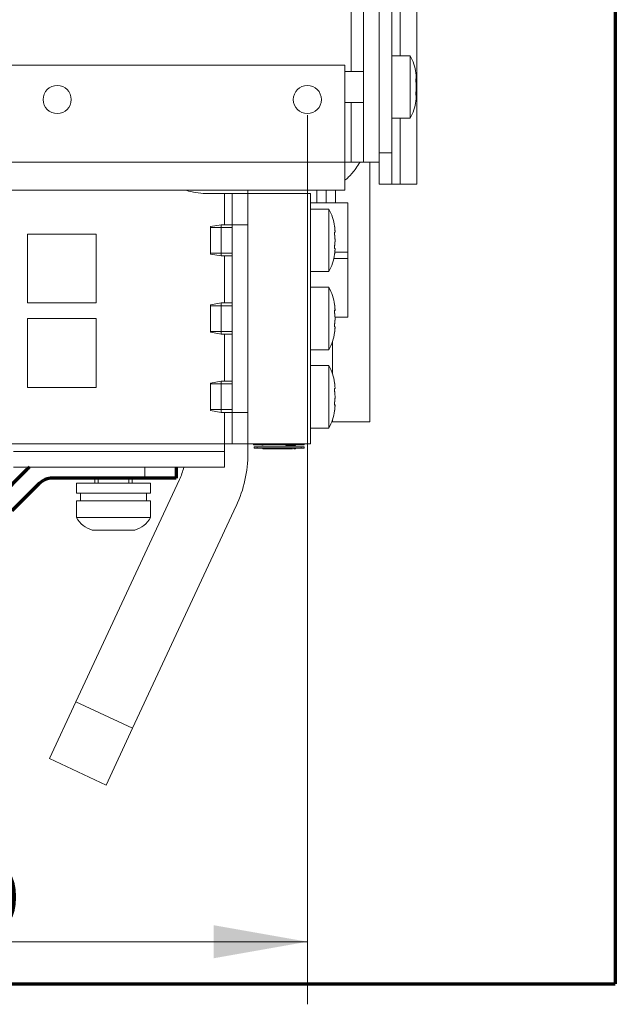
# Model space of a CAD drawing. Units: millimetres. Extents: x 0 to 420, y 0 to 297.
# Drawn here: x 341 to 360, y 68 to 99 of the extents above; entities that cross this region are included whole.
import ezdxf

# ---------------------------------------------------------------- set-up
doc = ezdxf.new("R2010")
doc.units = ezdxf.units.MM
doc.layers.add('1', color=7, linetype='Continuous', true_color=0xffffff)
doc.styles.add('ideas_simplex', font='simplex.shx')
doc.dimstyles.get("Standard").update_dxf_attribs({"dimtxt": 0.18, "dimasz": 0.18, "dimexe": 0.18, "dimexo": 0.0625, "dimgap": 0.09, "dimtad": 0, "dimtih": 1, "dimtoh": 1, "dimdec": 4, "dimzin": 0, "dimdsep": 46, "dimtxsty": 'Standard', "dimcen": 0.09, "dimadec": 0, "dimazin": 0, "dimtfac": 1, "dimtdec": 4, "dimtofl": 0, "dimtmove": 0, "dimatfit": 3, "dimfxl": 1, "dimtolj": 1, "dimtzin": 0, "dimarcsym": 0})

# ---------------------------------------------------------------- blocks, each defined once
blk = doc.blocks.new('_U29')
at = {"layer": '1', "color": 18, "lineweight": 13}
for p, q in [((310.048066, 96.397316), (310.048066, 67.981425)), ((350.048066, 96.397316), (350.048066, 67.981425)), ((310.048066, 69.981425), (350.048066, 69.981425))]:
    blk.add_line(p, q, dxfattribs=at)
at = {"layer": '1', "color": 18, "lineweight": 70}
for points in [[(310.048066, 69.981425), (313.048064, 70.510406), (313.048068, 69.452444)], [(350.048066, 69.981425), (347.048068, 69.452444), (347.048064, 70.510406)]]:
    blk.add_solid(points, dxfattribs=at)
at = {"layer": '1', "color": 18, "linetype": 'Continuous', "lineweight": 13, "char_height": 2, "attachment_point": 7, "line_spacing_factor": 1.204819, "style": 'ideas_simplex'}
for s, insert in [('\\W1.2557;(5x40)=', (318.354066, 70.404759)), ('\\W1.1743;200', (335.554066, 70.404759))]:
    blk.add_mtext(s, dxfattribs=dict(at, insert=insert))

msp = doc.modelspace()

# ---------------------------------------------------------------- linework, layer by layer
at = {"layer": '1', "color": 8, "linetype": 'Continuous', "lineweight": 70}
for p in [(359.898, 167.947), (300.198, 68.639)]:
    msp.add_line(p, (359.898, 68.639), dxfattribs=at)
at = {"layer": '1', "color": 155, "linetype": 'Continuous', "lineweight": 18}
for p, q in [((353.548, 148.797), (353.548, 94.197)), ((351.848, 106.584), (351.848, 94.897)), ((352.348, 105.897), (352.348, 94.897)), ((352.748, 105.797), (352.748, 95.197)), ((353.338, 98.297), (352.748, 98.297)), ((353.338, 96.297), (353.338, 98.297)), ((308.848, 97.997), (351.248, 97.997)), ((351.248, 97.997), (351.248, 94.897)), ((351.848, 97.797), (351.248, 97.797)), ((353.521, 97.555), (353.53, 97.555)), ((353.53, 97.039), (353.521, 97.039)), ((353.527, 97.033), (353.531, 97.039)), ((351.248, 96.797), (351.848, 96.797)), ((352.748, 96.297), (353.338, 96.297)), ((352.348, 95.197), (352.748, 95.197)), ((352.748, 95.197), (352.748, 94.197)), ((351.248, 94.897), (351.248, 93.997)), ((351.448, 94.897), (351.248, 94.897)), ((351.448, 94.897), (351.848, 94.897)), ((352.348, 94.897), (351.848, 94.897)), ((352.348, 94.197), (352.348, 94.897)), ((352.748, 94.197), (352.348, 94.197)), ((352.748, 94.197), (353.015, 94.197)), ((353.015, 94.197), (353.548, 94.197)), ((351.248, 93.997), (339.248, 93.997)), ((346.798, 93.897), (347.398, 93.897)), ((347.648, 93.897), (347.398, 93.897)), ((347.648, 93.897), (348.148, 93.897)), ((347.648, 92.897), (347.648, 93.897)), ((348.148, 93.897), (348.148, 93.997)), ((350.148, 93.897), (348.148, 93.897)), ((348.148, 85.897), (348.148, 93.897)), ((350.148, 85.897), (350.148, 93.897)), ((350.738, 93.397), (350.148, 93.397)), ((350.738, 93.397), (350.738, 92.397)), ((347.288, 92.897), (346.948, 92.837)), ((346.948, 92.837), (346.948, 92.397)), ((347.648, 92.897), (347.288, 92.897)), ((347.288, 92.897), (347.288, 92.397)), ((347.648, 86.897), (347.648, 92.897)), ((341.098, 92.597), (341.098, 90.397)), ((343.298, 92.597), (341.098, 92.597)), ((343.298, 90.397), (343.298, 92.597)), ((350.921, 92.655), (350.93, 92.655)), ((346.948, 92.397), (346.948, 91.957)), ((347.288, 92.397), (347.288, 91.897)), ((350.738, 92.397), (350.738, 91.397)), ((346.948, 91.957), (347.288, 91.897)), ((347.288, 91.897), (347.648, 91.897)), ((350.93, 92.139), (350.921, 92.139)), ((350.927, 92.133), (350.931, 92.139)), ((350.148, 91.397), (350.738, 91.397)), ((350.738, 90.897), (350.148, 90.897)), ((350.738, 90.897), (350.738, 89.897)), ((341.098, 90.397), (343.298, 90.397)), ((347.288, 90.397), (346.948, 90.337)), ((346.948, 90.337), (346.948, 89.897)), ((347.648, 90.397), (347.288, 90.397)), ((347.288, 90.397), (347.288, 89.897)), ((350.921, 90.155), (350.93, 90.155)), ((341.098, 89.897), (341.098, 87.697)), ((343.298, 89.897), (341.098, 89.897)), ((343.298, 87.697), (343.298, 89.897)), ((346.948, 89.897), (346.948, 89.457)), ((347.288, 89.897), (347.288, 89.397)), ((350.738, 89.897), (350.738, 88.897)), ((346.948, 89.457), (347.288, 89.397)), ((347.288, 89.397), (347.648, 89.397)), ((350.93, 89.639), (350.921, 89.639)), ((350.927, 89.633), (350.931, 89.639)), ((350.148, 88.897), (350.738, 88.897)), ((350.738, 88.397), (350.148, 88.397)), ((350.738, 88.397), (350.738, 87.397)), ((347.288, 87.897), (346.948, 87.837)), ((346.948, 87.837), (346.948, 87.397)), ((347.648, 87.897), (347.288, 87.897)), ((347.288, 87.897), (347.288, 87.397)), ((341.098, 87.697), (343.298, 87.697)), ((350.921, 87.655), (350.93, 87.655)), ((346.948, 87.397), (346.948, 86.957)), ((347.288, 87.397), (347.288, 86.897)), ((350.738, 87.397), (350.738, 86.397)), ((346.948, 86.957), (347.288, 86.897)), ((347.288, 86.897), (347.648, 86.897)), ((347.648, 85.897), (347.648, 86.897)), ((350.93, 87.139), (350.921, 87.139)), ((350.927, 87.133), (350.931, 87.139)), ((350.148, 86.397), (350.738, 86.397)), ((347.398, 85.647), (340.648, 85.647)), ((347.398, 85.647), (347.398, 85.897)), ((347.398, 85.897), (347.648, 85.897)), ((347.398, 85.147), (347.398, 85.647)), ((348.148, 85.897), (347.648, 85.897)), ((348.148, 85.597), (348.148, 85.897)), ((350.148, 85.897), (348.148, 85.897)), ((348.325, 85.857), (348.325, 85.897)), ((348.348, 85.857), (348.325, 85.857)), ((348.348, 85.857), (348.348, 85.897)), ((348.448, 85.857), (348.348, 85.857)), ((348.348, 85.797), (348.448, 85.797)), ((348.348, 85.757), (348.348, 85.797)), ((348.448, 85.757), (348.348, 85.757)), ((349.848, 85.857), (348.448, 85.857)), ((349.848, 85.797), (348.448, 85.797)), ((349.848, 85.757), (348.448, 85.757)), ((348.602, 85.857), (348.602, 85.837)), ((348.625, 85.857), (348.625, 85.837)), ((348.625, 85.757), (348.625, 85.737)), ((348.625, 85.737), (348.626, 85.737)), ((348.628, 85.757), (348.628, 85.737)), ((349.359, 85.857), (349.359, 85.837)), ((349.563, 85.757), (349.563, 85.737)), ((349.567, 85.737), (349.573, 85.737)), ((349.621, 85.757), (349.621, 85.737)), ((349.648, 85.857), (349.648, 85.837)), ((349.648, 85.757), (349.648, 85.737)), ((349.671, 85.857), (349.671, 85.837)), ((349.671, 85.757), (349.671, 85.737)), ((349.948, 85.857), (349.848, 85.857)), ((349.848, 85.797), (349.948, 85.797)), ((349.948, 85.757), (349.848, 85.757)), ((349.948, 85.897), (349.948, 85.857)), ((349.948, 85.797), (349.948, 85.757)), ((347.398, 85.147), (340.648, 85.147)), ((345.961, 84.752), (342.648, 77.647)), ((343.248, 84.797), (343.248, 84.637)), ((344.448, 84.637), (344.448, 84.797)), ((342.668, 84.637), (342.668, 84.317)), ((343.848, 84.637), (342.668, 84.637)), ((345.028, 84.637), (343.848, 84.637)), ((345.028, 84.317), (345.028, 84.637)), ((343.848, 84.317), (342.668, 84.317)), ((342.668, 84.077), (342.668, 83.537)), ((343.848, 84.077), (342.668, 84.077)), ((342.788, 84.317), (342.788, 84.077)), ((345.028, 84.317), (343.848, 84.317)), ((345.028, 84.077), (343.848, 84.077)), ((344.908, 84.077), (344.908, 84.317)), ((345.028, 83.537), (345.028, 84.077)), ((344.46, 76.802), (347.773, 83.907)), ((343.848, 83.537), (342.668, 83.537)), ((345.028, 83.537), (343.848, 83.537)), ((343.848, 83.137), (343.168, 83.137)), ((344.528, 83.137), (343.848, 83.137)), ((341.802, 75.835), (342.648, 77.647)), ((342.648, 77.647), (344.46, 76.802)), ((344.46, 76.802), (343.615, 74.989)), ((343.615, 74.989), (341.802, 75.835))]:
    msp.add_line(p, q, dxfattribs=at)
at = {"layer": '1', "color": 155, "linetype": 'Continuous', "lineweight": 13}
for p, q in [((351.448, 101.498), (351.448, 97.798)), ((353.015, 98.297), (353.015, 100.998)), ((351.448, 96.798), (351.448, 94.897)), ((353.015, 94.197), (353.015, 96.298)), ((339.248, 94.897), (351.248, 94.897)), ((352.048, 94.898), (352.048, 86.597)), ((347.398, 93.897), (347.398, 92.897)), ((350.348, 93.997), (350.348, 93.597)), ((350.648, 93.597), (350.648, 93.997)), ((350.948, 93.597), (350.948, 93.997)), ((350.148, 93.597), (351.348, 93.597)), ((351.348, 93.597), (351.348, 92.017)), ((348.148, 92.897), (347.648, 92.897)), ((346.948, 92.808), (347.648, 92.808)), ((346.948, 91.986), (347.648, 91.986)), ((347.398, 91.897), (347.398, 90.397)), ((350.927, 92.017), (351.348, 92.017)), ((351.348, 92.017), (351.348, 91.817)), ((350.895, 91.817), (351.348, 91.817)), ((351.348, 91.817), (351.348, 89.937)), ((346.948, 90.308), (347.648, 90.308)), ((350.923, 90.161), (350.927, 90.161)), ((350.933, 89.937), (351.348, 89.937)), ((346.948, 89.486), (347.648, 89.486)), ((347.398, 89.397), (347.398, 87.897)), ((350.848, 88.144), (350.848, 89.152)), ((346.948, 87.808), (347.648, 87.808)), ((350.923, 87.661), (350.927, 87.661)), ((346.948, 86.986), (347.648, 86.986)), ((347.398, 86.897), (347.398, 85.897)), ((347.648, 86.897), (348.148, 86.897)), ((350.848, 86.597), (350.829, 86.597)), ((350.848, 86.597), (350.848, 86.652)), ((352.048, 86.597), (350.848, 86.597)), ((312.698, 85.897), (347.398, 85.897)), ((348.448, 85.897), (348.448, 85.857)), ((348.448, 85.797), (348.448, 85.757)), ((349.848, 85.857), (349.848, 85.897)), ((349.848, 85.757), (349.848, 85.797)), ((344.848, 84.797), (344.848, 85.147)), ((343.359, 84.797), (343.359, 84.637)), ((344.337, 84.797), (344.337, 84.637))]:
    msp.add_line(p, q, dxfattribs=at)
at = {"layer": '1', "color": 155, "linetype": 'Continuous', "lineweight": 70}
for p, q in [((341.048, 85.046), (340.175, 84.173)), ((345.848, 85.147), (345.848, 84.797)), ((344.848, 84.797), (341.897, 84.797)), ((345.848, 84.797), (344.848, 84.797)), ((341.472, 84.622), (340.6, 83.749))]:
    msp.add_line(p, q, dxfattribs=at)
at = {"layer": '1', "color": 155, "linetype": 'Continuous', "lineweight": 18}
for centre in [(342.048, 96.897), (350.048, 96.897)]:
    msp.add_circle(centre, 0.45, dxfattribs=at)
for centre, radius, start, end in [((351.838, 97.497), 1.7, 8.4225, 28.0725), ((351.838, 97.097), 1.7, 331.9275, 351.5889), ((346.798, 95.897), 2, 251.8045, 270), ((349.238, 92.597), 1.7, 8.4225, 28.0725), ((349.238, 92.197), 1.7, 331.9275, 351.5889), ((349.238, 90.097), 1.7, 8.4225, 28.0725), ((349.238, 89.697), 1.7, 331.9275, 351.5889), ((349.238, 87.597), 1.7, 8.4225, 28.0725), ((349.238, 87.197), 1.7, 331.9275, 351.5889), ((344.148, 85.597), 4, 335, 0), ((344.148, 85.597), 2, 335, 346.9973), ((343.376, 83.91), 0.8, 207.7498, 254.9306), ((344.32, 83.91), 0.8, 285.0694, 332.2502)]:
    msp.add_arc(centre, radius, start, end, dxfattribs=at)
at = {"layer": '1', "color": 155, "linetype": 'Continuous', "lineweight": 70}
for radius, start in [(1.2, 127.658), (0.6, 90)]:
    msp.add_arc((341.897, 84.197), radius, start, 135, dxfattribs=at)
at = {"layer": '1', "color": 155, "linetype": 'Continuous', "lineweight": 18}
for points, knots in [([(353.52, 97.747), (353.52, 97.747), (353.52, 97.747), (353.52, 97.747), (353.52, 97.747), (353.52, 97.747), (353.52, 97.747), (353.52, 97.745), (353.52, 97.744), (353.52, 97.742), (353.52, 97.741), (353.521, 97.739), (353.521, 97.739), (353.521, 97.735), (353.521, 97.733), (353.522, 97.729), (353.522, 97.727), (353.522, 97.724), (353.523, 97.723), (353.523, 97.718), (353.524, 97.714), (353.524, 97.708), (353.524, 97.706), (353.525, 97.702), (353.525, 97.7), (353.526, 97.694), (353.526, 97.69), (353.527, 97.685)], [0, 0, 0, 0, 0.001778, 0.001778, 0.064167, 0.064167, 0.126556, 0.126556, 0.251334, 0.251334, 0.313722, 0.313722, 0.376111, 0.376111, 0.500889, 0.500889, 0.563278, 0.563278, 0.625667, 0.625667, 0.750445, 0.750445, 0.812833, 0.812833, 0.875222, 0.875222, 1, 1, 1, 1]), ([(353.524, 97.564), (353.524, 97.564), (353.524, 97.564), (353.524, 97.564), (353.524, 97.564), (353.523, 97.563), (353.523, 97.562), (353.522, 97.561), (353.522, 97.56), (353.521, 97.557), (353.521, 97.556), (353.521, 97.554), (353.521, 97.553), (353.521, 97.549), (353.52, 97.546), (353.52, 97.542), (353.52, 97.54), (353.52, 97.537), (353.52, 97.535), (353.52, 97.53), (353.52, 97.526), (353.52, 97.52), (353.52, 97.518), (353.52, 97.514), (353.52, 97.512), (353.52, 97.506), (353.52, 97.501), (353.52, 97.495), (353.52, 97.492), (353.521, 97.488), (353.521, 97.486), (353.521, 97.479), (353.521, 97.474), (353.522, 97.467), (353.522, 97.465), (353.522, 97.461), (353.523, 97.458), (353.523, 97.452), (353.524, 97.448), (353.524, 97.442), (353.524, 97.44), (353.525, 97.436), (353.525, 97.434), (353.526, 97.428), (353.526, 97.425), (353.527, 97.421)], [0, 0, 0, 0, 0.02695, 0.02695, 0.061702, 0.061702, 0.096454, 0.096454, 0.165957, 0.165957, 0.200709, 0.200709, 0.235461, 0.235461, 0.304964, 0.304964, 0.339716, 0.339716, 0.374468, 0.374468, 0.443971, 0.443971, 0.478723, 0.478723, 0.513475, 0.513475, 0.582979, 0.582979, 0.61773, 0.61773, 0.652482, 0.652482, 0.721986, 0.721986, 0.756738, 0.756738, 0.791489, 0.791489, 0.860993, 0.860993, 0.895745, 0.895745, 0.930496, 0.930496, 1, 1, 1, 1]), ([(353.527, 97.685), (353.528, 97.674), (353.529, 97.664), (353.53, 97.648), (353.531, 97.643), (353.531, 97.636), (353.531, 97.633), (353.532, 97.629), (353.532, 97.626), (353.532, 97.615), (353.533, 97.607), (353.533, 97.597), (353.533, 97.595), (353.533, 97.592), (353.533, 97.59), (353.533, 97.585), (353.533, 97.582), (353.533, 97.573), (353.533, 97.568), (353.533, 97.564), (353.533, 97.563), (353.533, 97.561), (353.532, 97.559), (353.532, 97.556), (353.531, 97.556), (353.531, 97.555), (353.531, 97.555), (353.53, 97.555), (353.53, 97.555), (353.529, 97.556), (353.528, 97.558), (353.527, 97.561)], [0, 0, 0, 0, 0.125, 0.125, 0.1875, 0.1875, 0.21875, 0.21875, 0.25, 0.25, 0.375, 0.375, 0.40625, 0.40625, 0.4375, 0.4375, 0.5, 0.5, 0.625, 0.625, 0.65625, 0.65625, 0.6875, 0.75, 0.8125, 0.8125, 0.84375, 0.84375, 0.875, 0.875, 1, 1, 1, 1]), ([(353.527, 97.421), (353.528, 97.413), (353.529, 97.404), (353.53, 97.39), (353.531, 97.385), (353.531, 97.378), (353.531, 97.375), (353.532, 97.37), (353.532, 97.367), (353.532, 97.354), (353.533, 97.343), (353.533, 97.329), (353.533, 97.326), (353.533, 97.32), (353.533, 97.318), (353.533, 97.309), (353.533, 97.303), (353.533, 97.286), (353.533, 97.275), (353.533, 97.26), (353.533, 97.257), (353.533, 97.252), (353.532, 97.244), (353.532, 97.23), (353.531, 97.22), (353.531, 97.212), (353.531, 97.21), (353.53, 97.205), (353.53, 97.202), (353.529, 97.19), (353.528, 97.181), (353.527, 97.173)], [0, 0, 0, 0, 0.125, 0.125, 0.1875, 0.1875, 0.21875, 0.21875, 0.25, 0.25, 0.375, 0.375, 0.40625, 0.40625, 0.4375, 0.4375, 0.5, 0.5, 0.625, 0.625, 0.65625, 0.65625, 0.6875, 0.75, 0.8125, 0.8125, 0.84375, 0.84375, 0.875, 0.875, 1, 1, 1, 1]), ([(353.527, 97.173), (353.526, 97.17), (353.525, 97.163), (353.524, 97.155), (353.524, 97.149), (353.524, 97.147), (353.523, 97.143), (353.523, 97.141), (353.522, 97.134), (353.522, 97.13), (353.521, 97.123), (353.521, 97.121), (353.521, 97.116), (353.521, 97.114), (353.521, 97.107), (353.52, 97.102), (353.52, 97.096), (353.52, 97.093), (353.52, 97.089), (353.52, 97.087), (353.52, 97.08), (353.52, 97.076), (353.52, 97.07), (353.52, 97.068), (353.52, 97.065), (353.52, 97.063), (353.52, 97.058), (353.52, 97.054), (353.52, 97.05), (353.52, 97.048), (353.521, 97.046), (353.521, 97.044), (353.521, 97.041), (353.521, 97.039), (353.522, 97.036), (353.522, 97.035), (353.522, 97.034), (353.523, 97.033), (353.523, 97.032), (353.524, 97.031), (353.524, 97.031), (353.524, 97.031), (353.525, 97.031), (353.525, 97.031), (353.526, 97.031), (353.526, 97.032), (353.527, 97.033)], [0, 0, 0, 0, 0.0625, 0.125, 0.125, 0.15625, 0.15625, 0.1875, 0.1875, 0.25, 0.25, 0.28125, 0.28125, 0.3125, 0.3125, 0.375, 0.375, 0.40625, 0.40625, 0.4375, 0.4375, 0.5, 0.5, 0.53125, 0.53125, 0.5625, 0.5625, 0.625, 0.625, 0.65625, 0.65625, 0.6875, 0.6875, 0.75, 0.75, 0.78125, 0.78125, 0.8125, 0.8125, 0.875, 0.875, 0.90625, 0.90625, 0.9375, 0.9375, 1, 1, 1, 1]), ([(353.531, 97.039), (353.531, 97.039), (353.531, 97.039), (353.532, 97.039), (353.532, 97.038), (353.532, 97.036), (353.533, 97.034), (353.533, 97.029), (353.533, 97.028), (353.533, 97.026), (353.533, 97.025), (353.533, 97.021), (353.533, 97.019), (353.533, 97.01), (353.533, 97.003), (353.533, 96.994), (353.533, 96.992), (353.533, 96.988), (353.532, 96.982), (353.532, 96.971), (353.531, 96.961), (353.531, 96.954), (353.531, 96.952), (353.53, 96.947), (353.53, 96.944), (353.529, 96.931), (353.528, 96.92), (353.527, 96.909)], [0, 0, 0, 0, 0.006774, 0.006774, 0.046503, 0.046503, 0.205419, 0.205419, 0.245148, 0.245148, 0.284877, 0.284877, 0.364335, 0.364335, 0.523251, 0.523251, 0.56298, 0.56298, 0.60271, 0.682168, 0.761626, 0.761626, 0.801355, 0.801355, 0.841084, 0.841084, 1, 1, 1, 1]), ([(353.527, 96.909), (353.526, 96.905), (353.525, 96.896), (353.524, 96.888), (353.524, 96.883), (353.524, 96.881), (353.523, 96.877), (353.523, 96.875), (353.522, 96.871), (353.522, 96.867), (353.521, 96.863), (353.521, 96.862), (353.521, 96.859), (353.521, 96.858), (353.521, 96.855), (353.52, 96.853), (353.52, 96.851), (353.52, 96.85), (353.52, 96.849), (353.52, 96.849), (353.52, 96.848), (353.52, 96.847), (353.52, 96.847)], [0, 0, 0, 0, 0.125325, 0.25065, 0.25065, 0.313313, 0.313313, 0.375975, 0.375975, 0.5013, 0.5013, 0.563963, 0.563963, 0.626625, 0.626625, 0.75195, 0.75195, 0.814613, 0.814613, 0.877275, 0.877275, 1, 1, 1, 1]), ([(351.25, 94.318), (351.291, 94.35), (351.417, 94.462), (351.573, 94.649), (351.688, 94.822), (351.73, 94.89)], [0, 0, 0, 0, 0.219805, 0.709802, 1, 1, 1, 1]), ([(350.92, 92.847), (350.92, 92.847), (350.92, 92.847), (350.92, 92.847), (350.92, 92.847), (350.92, 92.847), (350.92, 92.847), (350.92, 92.845), (350.92, 92.844), (350.92, 92.842), (350.92, 92.841), (350.921, 92.839), (350.921, 92.839), (350.921, 92.835), (350.921, 92.833), (350.922, 92.829), (350.922, 92.827), (350.922, 92.824), (350.923, 92.823), (350.923, 92.818), (350.924, 92.814), (350.924, 92.808), (350.924, 92.806), (350.925, 92.802), (350.925, 92.8), (350.926, 92.794), (350.926, 92.79), (350.927, 92.785)], [0, 0, 0, 0, 0.001778, 0.001778, 0.064167, 0.064167, 0.126556, 0.126556, 0.251334, 0.251334, 0.313722, 0.313722, 0.376111, 0.376111, 0.500889, 0.500889, 0.563278, 0.563278, 0.625667, 0.625667, 0.750445, 0.750445, 0.812833, 0.812833, 0.875222, 0.875222, 1, 1, 1, 1]), ([(350.924, 92.664), (350.924, 92.664), (350.924, 92.664), (350.924, 92.664), (350.924, 92.664), (350.923, 92.663), (350.923, 92.662), (350.922, 92.661), (350.922, 92.66), (350.921, 92.657), (350.921, 92.656), (350.921, 92.654), (350.921, 92.653), (350.921, 92.649), (350.92, 92.646), (350.92, 92.642), (350.92, 92.64), (350.92, 92.637), (350.92, 92.635), (350.92, 92.63), (350.92, 92.626), (350.92, 92.62), (350.92, 92.618), (350.92, 92.614), (350.92, 92.612), (350.92, 92.606), (350.92, 92.601), (350.92, 92.595), (350.92, 92.592), (350.921, 92.588), (350.921, 92.586), (350.921, 92.579), (350.921, 92.574), (350.922, 92.567), (350.922, 92.565), (350.922, 92.561), (350.923, 92.558), (350.923, 92.552), (350.924, 92.548), (350.924, 92.542), (350.924, 92.54), (350.925, 92.536), (350.925, 92.534), (350.926, 92.528), (350.926, 92.525), (350.927, 92.521)], [0, 0, 0, 0, 0.02695, 0.02695, 0.061702, 0.061702, 0.096454, 0.096454, 0.165957, 0.165957, 0.200709, 0.200709, 0.235461, 0.235461, 0.304964, 0.304964, 0.339716, 0.339716, 0.374468, 0.374468, 0.443971, 0.443971, 0.478723, 0.478723, 0.513475, 0.513475, 0.582979, 0.582979, 0.61773, 0.61773, 0.652482, 0.652482, 0.721986, 0.721986, 0.756738, 0.756738, 0.791489, 0.791489, 0.860993, 0.860993, 0.895745, 0.895745, 0.930496, 0.930496, 1, 1, 1, 1]), ([(350.927, 92.785), (350.928, 92.774), (350.929, 92.764), (350.93, 92.748), (350.931, 92.743), (350.931, 92.736), (350.931, 92.733), (350.932, 92.729), (350.932, 92.726), (350.932, 92.715), (350.933, 92.707), (350.933, 92.697), (350.933, 92.695), (350.933, 92.692), (350.933, 92.69), (350.933, 92.685), (350.933, 92.682), (350.933, 92.673), (350.933, 92.668), (350.933, 92.664), (350.933, 92.663), (350.933, 92.661), (350.932, 92.659), (350.932, 92.656), (350.931, 92.656), (350.931, 92.655), (350.931, 92.655), (350.93, 92.655), (350.93, 92.655), (350.929, 92.656), (350.928, 92.658), (350.927, 92.661)], [0, 0, 0, 0, 0.125, 0.125, 0.1875, 0.1875, 0.21875, 0.21875, 0.25, 0.25, 0.375, 0.375, 0.40625, 0.40625, 0.4375, 0.4375, 0.5, 0.5, 0.625, 0.625, 0.65625, 0.65625, 0.6875, 0.75, 0.8125, 0.8125, 0.84375, 0.84375, 0.875, 0.875, 1, 1, 1, 1]), ([(350.927, 92.521), (350.928, 92.513), (350.929, 92.504), (350.93, 92.49), (350.931, 92.485), (350.931, 92.478), (350.931, 92.475), (350.932, 92.47), (350.932, 92.467), (350.932, 92.454), (350.933, 92.443), (350.933, 92.429), (350.933, 92.426), (350.933, 92.42), (350.933, 92.418), (350.933, 92.409), (350.933, 92.403), (350.933, 92.386), (350.933, 92.375), (350.933, 92.36), (350.933, 92.357), (350.933, 92.352), (350.932, 92.344), (350.932, 92.33), (350.931, 92.32), (350.931, 92.312), (350.931, 92.31), (350.93, 92.305), (350.93, 92.302), (350.929, 92.29), (350.928, 92.281), (350.927, 92.273)], [0, 0, 0, 0, 0.125, 0.125, 0.1875, 0.1875, 0.21875, 0.21875, 0.25, 0.25, 0.375, 0.375, 0.40625, 0.40625, 0.4375, 0.4375, 0.5, 0.5, 0.625, 0.625, 0.65625, 0.65625, 0.6875, 0.75, 0.8125, 0.8125, 0.84375, 0.84375, 0.875, 0.875, 1, 1, 1, 1]), ([(350.927, 92.273), (350.926, 92.27), (350.925, 92.263), (350.924, 92.255), (350.924, 92.249), (350.924, 92.247), (350.923, 92.243), (350.923, 92.241), (350.922, 92.234), (350.922, 92.23), (350.921, 92.223), (350.921, 92.221), (350.921, 92.216), (350.921, 92.214), (350.921, 92.207), (350.92, 92.202), (350.92, 92.196), (350.92, 92.193), (350.92, 92.189), (350.92, 92.187), (350.92, 92.18), (350.92, 92.176), (350.92, 92.17), (350.92, 92.168), (350.92, 92.165), (350.92, 92.163), (350.92, 92.158), (350.92, 92.154), (350.92, 92.15), (350.92, 92.148), (350.921, 92.146), (350.921, 92.144), (350.921, 92.141), (350.921, 92.139), (350.922, 92.136), (350.922, 92.135), (350.922, 92.134), (350.923, 92.133), (350.923, 92.132), (350.924, 92.131), (350.924, 92.131), (350.924, 92.131), (350.925, 92.131), (350.925, 92.131), (350.926, 92.131), (350.926, 92.132), (350.927, 92.133)], [0, 0, 0, 0, 0.0625, 0.125, 0.125, 0.15625, 0.15625, 0.1875, 0.1875, 0.25, 0.25, 0.28125, 0.28125, 0.3125, 0.3125, 0.375, 0.375, 0.40625, 0.40625, 0.4375, 0.4375, 0.5, 0.5, 0.53125, 0.53125, 0.5625, 0.5625, 0.625, 0.625, 0.65625, 0.65625, 0.6875, 0.6875, 0.75, 0.75, 0.78125, 0.78125, 0.8125, 0.8125, 0.875, 0.875, 0.90625, 0.90625, 0.9375, 0.9375, 1, 1, 1, 1]), ([(350.927, 92.009), (350.926, 92.005), (350.925, 91.996), (350.924, 91.988), (350.924, 91.983), (350.924, 91.981), (350.923, 91.977), (350.923, 91.975), (350.922, 91.971), (350.922, 91.967), (350.921, 91.963), (350.921, 91.962), (350.921, 91.959), (350.921, 91.958), (350.921, 91.955), (350.92, 91.953), (350.92, 91.951), (350.92, 91.95), (350.92, 91.949), (350.92, 91.949), (350.92, 91.948), (350.92, 91.947), (350.92, 91.947)], [0, 0, 0, 0, 0.125325, 0.25065, 0.25065, 0.313313, 0.313313, 0.375975, 0.375975, 0.5013, 0.5013, 0.563963, 0.563963, 0.626625, 0.626625, 0.75195, 0.75195, 0.814613, 0.814613, 0.877275, 0.877275, 1, 1, 1, 1]), ([(350.931, 92.139), (350.931, 92.139), (350.931, 92.139), (350.932, 92.139), (350.932, 92.138), (350.932, 92.136), (350.933, 92.134), (350.933, 92.129), (350.933, 92.128), (350.933, 92.126), (350.933, 92.125), (350.933, 92.121), (350.933, 92.119), (350.933, 92.11), (350.933, 92.103), (350.933, 92.094), (350.933, 92.092), (350.933, 92.088), (350.932, 92.082), (350.932, 92.071), (350.931, 92.061), (350.931, 92.054), (350.931, 92.052), (350.93, 92.047), (350.93, 92.044), (350.929, 92.031), (350.928, 92.02), (350.927, 92.009)], [0, 0, 0, 0, 0.006774, 0.006774, 0.046503, 0.046503, 0.205419, 0.205419, 0.245148, 0.245148, 0.284877, 0.284877, 0.364335, 0.364335, 0.523251, 0.523251, 0.56298, 0.56298, 0.60271, 0.682168, 0.761626, 0.761626, 0.801355, 0.801355, 0.841084, 0.841084, 1, 1, 1, 1]), ([(350.92, 90.347), (350.92, 90.347), (350.92, 90.347), (350.92, 90.347), (350.92, 90.347), (350.92, 90.347), (350.92, 90.347), (350.92, 90.345), (350.92, 90.344), (350.92, 90.342), (350.92, 90.341), (350.921, 90.339), (350.921, 90.339), (350.921, 90.335), (350.921, 90.333), (350.922, 90.329), (350.922, 90.327), (350.922, 90.324), (350.923, 90.323), (350.923, 90.318), (350.924, 90.314), (350.924, 90.308), (350.924, 90.306), (350.925, 90.302), (350.925, 90.3), (350.926, 90.294), (350.926, 90.29), (350.927, 90.285)], [0, 0, 0, 0, 0.001778, 0.001778, 0.064167, 0.064167, 0.126556, 0.126556, 0.251334, 0.251334, 0.313722, 0.313722, 0.376111, 0.376111, 0.500889, 0.500889, 0.563278, 0.563278, 0.625667, 0.625667, 0.750445, 0.750445, 0.812833, 0.812833, 0.875222, 0.875222, 1, 1, 1, 1]), ([(350.924, 90.164), (350.924, 90.164), (350.924, 90.164), (350.924, 90.164), (350.924, 90.164), (350.923, 90.163), (350.923, 90.162), (350.922, 90.161), (350.922, 90.16), (350.921, 90.157), (350.921, 90.156), (350.921, 90.154), (350.921, 90.153), (350.921, 90.149), (350.92, 90.146), (350.92, 90.142), (350.92, 90.14), (350.92, 90.137), (350.92, 90.135), (350.92, 90.13), (350.92, 90.126), (350.92, 90.12), (350.92, 90.118), (350.92, 90.114), (350.92, 90.112), (350.92, 90.106), (350.92, 90.101), (350.92, 90.095), (350.92, 90.092), (350.921, 90.088), (350.921, 90.086), (350.921, 90.079), (350.921, 90.074), (350.922, 90.067), (350.922, 90.065), (350.922, 90.061), (350.923, 90.058), (350.923, 90.052), (350.924, 90.048), (350.924, 90.042), (350.924, 90.04), (350.925, 90.036), (350.925, 90.034), (350.926, 90.028), (350.926, 90.025), (350.927, 90.021)], [0, 0, 0, 0, 0.02695, 0.02695, 0.061702, 0.061702, 0.096454, 0.096454, 0.165957, 0.165957, 0.200709, 0.200709, 0.235461, 0.235461, 0.304964, 0.304964, 0.339716, 0.339716, 0.374468, 0.374468, 0.443971, 0.443971, 0.478723, 0.478723, 0.513475, 0.513475, 0.582979, 0.582979, 0.61773, 0.61773, 0.652482, 0.652482, 0.721986, 0.721986, 0.756738, 0.756738, 0.791489, 0.791489, 0.860993, 0.860993, 0.895745, 0.895745, 0.930496, 0.930496, 1, 1, 1, 1]), ([(350.927, 90.285), (350.928, 90.274), (350.929, 90.264), (350.93, 90.248), (350.931, 90.243), (350.931, 90.236), (350.931, 90.233), (350.932, 90.229), (350.932, 90.226), (350.932, 90.215), (350.933, 90.207), (350.933, 90.197), (350.933, 90.195), (350.933, 90.192), (350.933, 90.19), (350.933, 90.185), (350.933, 90.182), (350.933, 90.173), (350.933, 90.168), (350.933, 90.164), (350.933, 90.163), (350.933, 90.161), (350.932, 90.159), (350.932, 90.156), (350.931, 90.156), (350.931, 90.155), (350.931, 90.155), (350.93, 90.155), (350.93, 90.155), (350.929, 90.156), (350.928, 90.158), (350.927, 90.161)], [0, 0, 0, 0, 0.125, 0.125, 0.1875, 0.1875, 0.21875, 0.21875, 0.25, 0.25, 0.375, 0.375, 0.40625, 0.40625, 0.4375, 0.4375, 0.5, 0.5, 0.625, 0.625, 0.65625, 0.65625, 0.6875, 0.75, 0.8125, 0.8125, 0.84375, 0.84375, 0.875, 0.875, 1, 1, 1, 1]), ([(350.927, 90.021), (350.928, 90.013), (350.929, 90.004), (350.93, 89.99), (350.931, 89.985), (350.931, 89.978), (350.931, 89.975), (350.932, 89.97), (350.932, 89.967), (350.932, 89.954), (350.933, 89.943), (350.933, 89.929), (350.933, 89.926), (350.933, 89.92), (350.933, 89.918), (350.933, 89.909), (350.933, 89.903), (350.933, 89.886), (350.933, 89.875), (350.933, 89.86), (350.933, 89.857), (350.933, 89.852), (350.932, 89.844), (350.932, 89.83), (350.931, 89.82), (350.931, 89.812), (350.931, 89.81), (350.93, 89.805), (350.93, 89.802), (350.929, 89.79), (350.928, 89.781), (350.927, 89.773)], [0, 0, 0, 0, 0.125, 0.125, 0.1875, 0.1875, 0.21875, 0.21875, 0.25, 0.25, 0.375, 0.375, 0.40625, 0.40625, 0.4375, 0.4375, 0.5, 0.5, 0.625, 0.625, 0.65625, 0.65625, 0.6875, 0.75, 0.8125, 0.8125, 0.84375, 0.84375, 0.875, 0.875, 1, 1, 1, 1]), ([(350.927, 89.773), (350.926, 89.77), (350.925, 89.763), (350.924, 89.755), (350.924, 89.749), (350.924, 89.747), (350.923, 89.743), (350.923, 89.741), (350.922, 89.734), (350.922, 89.73), (350.921, 89.723), (350.921, 89.721), (350.921, 89.716), (350.921, 89.714), (350.921, 89.707), (350.92, 89.702), (350.92, 89.696), (350.92, 89.693), (350.92, 89.689), (350.92, 89.687), (350.92, 89.68), (350.92, 89.676), (350.92, 89.67), (350.92, 89.668), (350.92, 89.665), (350.92, 89.663), (350.92, 89.658), (350.92, 89.654), (350.92, 89.65), (350.92, 89.648), (350.921, 89.646), (350.921, 89.644), (350.921, 89.641), (350.921, 89.639), (350.922, 89.636), (350.922, 89.635), (350.922, 89.634), (350.923, 89.633), (350.923, 89.632), (350.924, 89.631), (350.924, 89.631), (350.924, 89.631), (350.925, 89.631), (350.925, 89.631), (350.926, 89.631), (350.926, 89.632), (350.927, 89.633)], [0, 0, 0, 0, 0.0625, 0.125, 0.125, 0.15625, 0.15625, 0.1875, 0.1875, 0.25, 0.25, 0.28125, 0.28125, 0.3125, 0.3125, 0.375, 0.375, 0.40625, 0.40625, 0.4375, 0.4375, 0.5, 0.5, 0.53125, 0.53125, 0.5625, 0.5625, 0.625, 0.625, 0.65625, 0.65625, 0.6875, 0.6875, 0.75, 0.75, 0.78125, 0.78125, 0.8125, 0.8125, 0.875, 0.875, 0.90625, 0.90625, 0.9375, 0.9375, 1, 1, 1, 1]), ([(350.927, 89.509), (350.926, 89.505), (350.925, 89.496), (350.924, 89.488), (350.924, 89.483), (350.924, 89.481), (350.923, 89.477), (350.923, 89.475), (350.922, 89.471), (350.922, 89.467), (350.921, 89.463), (350.921, 89.462), (350.921, 89.459), (350.921, 89.458), (350.921, 89.455), (350.92, 89.453), (350.92, 89.451), (350.92, 89.45), (350.92, 89.449), (350.92, 89.449), (350.92, 89.448), (350.92, 89.447), (350.92, 89.447), (350.92, 89.447), (350.92, 89.448), (350.92, 89.448), (350.92, 89.449), (350.92, 89.45), (350.92, 89.452), (350.92, 89.453), (350.921, 89.455), (350.921, 89.456), (350.921, 89.459), (350.921, 89.462), (350.922, 89.466), (350.922, 89.467), (350.922, 89.471), (350.923, 89.472), (350.923, 89.474)], [0, 0, 0, 0, 0.076944, 0.153888, 0.153888, 0.192359, 0.192359, 0.230831, 0.230831, 0.307775, 0.307775, 0.346247, 0.346247, 0.384719, 0.384719, 0.461663, 0.461663, 0.500135, 0.500135, 0.538607, 0.538607, 0.61555, 0.61555, 0.654022, 0.654022, 0.692494, 0.692494, 0.769438, 0.769438, 0.80791, 0.80791, 0.846382, 0.846382, 0.923326, 0.923326, 0.961797, 0.961797, 1, 1, 1, 1]), ([(350.931, 89.639), (350.931, 89.639), (350.931, 89.639), (350.932, 89.639), (350.932, 89.638), (350.932, 89.636), (350.933, 89.634), (350.933, 89.629), (350.933, 89.628), (350.933, 89.626), (350.933, 89.625), (350.933, 89.621), (350.933, 89.619), (350.933, 89.61), (350.933, 89.603), (350.933, 89.594), (350.933, 89.592), (350.933, 89.588), (350.932, 89.582), (350.932, 89.571), (350.931, 89.561), (350.931, 89.554), (350.931, 89.552), (350.93, 89.547), (350.93, 89.544), (350.929, 89.531), (350.928, 89.52), (350.927, 89.509)], [0, 0, 0, 0, 0.006774, 0.006774, 0.046503, 0.046503, 0.205419, 0.205419, 0.245148, 0.245148, 0.284877, 0.284877, 0.364335, 0.364335, 0.523251, 0.523251, 0.56298, 0.56298, 0.60271, 0.682168, 0.761626, 0.761626, 0.801355, 0.801355, 0.841084, 0.841084, 1, 1, 1, 1]), ([(350.92, 87.847), (350.92, 87.847), (350.92, 87.847), (350.92, 87.847), (350.92, 87.847), (350.92, 87.847), (350.92, 87.847), (350.92, 87.845), (350.92, 87.844), (350.92, 87.842), (350.92, 87.841), (350.921, 87.839), (350.921, 87.839), (350.921, 87.835), (350.921, 87.833), (350.922, 87.829), (350.922, 87.827), (350.922, 87.824), (350.923, 87.823), (350.923, 87.818), (350.924, 87.814), (350.924, 87.808), (350.924, 87.806), (350.925, 87.802), (350.925, 87.8), (350.926, 87.794), (350.926, 87.79), (350.927, 87.785)], [0, 0, 0, 0, 0.001778, 0.001778, 0.064167, 0.064167, 0.126556, 0.126556, 0.251334, 0.251334, 0.313722, 0.313722, 0.376111, 0.376111, 0.500889, 0.500889, 0.563278, 0.563278, 0.625667, 0.625667, 0.750445, 0.750445, 0.812833, 0.812833, 0.875222, 0.875222, 1, 1, 1, 1]), ([(350.924, 87.664), (350.924, 87.664), (350.924, 87.664), (350.924, 87.664), (350.924, 87.664), (350.923, 87.663), (350.923, 87.662), (350.922, 87.661), (350.922, 87.66), (350.921, 87.657), (350.921, 87.656), (350.921, 87.654), (350.921, 87.653), (350.921, 87.649), (350.92, 87.646), (350.92, 87.642), (350.92, 87.64), (350.92, 87.637), (350.92, 87.635), (350.92, 87.63), (350.92, 87.626), (350.92, 87.62), (350.92, 87.618), (350.92, 87.614), (350.92, 87.612), (350.92, 87.606), (350.92, 87.601), (350.92, 87.595), (350.92, 87.592), (350.921, 87.588), (350.921, 87.586), (350.921, 87.579), (350.921, 87.574), (350.922, 87.567), (350.922, 87.565), (350.922, 87.561), (350.923, 87.558), (350.923, 87.552), (350.924, 87.548), (350.924, 87.542), (350.924, 87.54), (350.925, 87.536), (350.925, 87.534), (350.926, 87.528), (350.926, 87.525), (350.927, 87.521)], [0, 0, 0, 0, 0.02695, 0.02695, 0.061702, 0.061702, 0.096454, 0.096454, 0.165957, 0.165957, 0.200709, 0.200709, 0.235461, 0.235461, 0.304964, 0.304964, 0.339716, 0.339716, 0.374468, 0.374468, 0.443971, 0.443971, 0.478723, 0.478723, 0.513475, 0.513475, 0.582979, 0.582979, 0.61773, 0.61773, 0.652482, 0.652482, 0.721986, 0.721986, 0.756738, 0.756738, 0.791489, 0.791489, 0.860993, 0.860993, 0.895745, 0.895745, 0.930496, 0.930496, 1, 1, 1, 1]), ([(350.927, 87.785), (350.928, 87.774), (350.929, 87.764), (350.93, 87.748), (350.931, 87.743), (350.931, 87.736), (350.931, 87.733), (350.932, 87.729), (350.932, 87.726), (350.932, 87.715), (350.933, 87.707), (350.933, 87.697), (350.933, 87.695), (350.933, 87.692), (350.933, 87.69), (350.933, 87.685), (350.933, 87.682), (350.933, 87.673), (350.933, 87.668), (350.933, 87.664), (350.933, 87.663), (350.933, 87.661), (350.932, 87.659), (350.932, 87.656), (350.931, 87.656), (350.931, 87.655), (350.931, 87.655), (350.93, 87.655), (350.93, 87.655), (350.929, 87.656), (350.928, 87.658), (350.927, 87.661)], [0, 0, 0, 0, 0.125, 0.125, 0.1875, 0.1875, 0.21875, 0.21875, 0.25, 0.25, 0.375, 0.375, 0.40625, 0.40625, 0.4375, 0.4375, 0.5, 0.5, 0.625, 0.625, 0.65625, 0.65625, 0.6875, 0.75, 0.8125, 0.8125, 0.84375, 0.84375, 0.875, 0.875, 1, 1, 1, 1]), ([(350.927, 87.521), (350.928, 87.513), (350.929, 87.504), (350.93, 87.49), (350.931, 87.485), (350.931, 87.478), (350.931, 87.475), (350.932, 87.47), (350.932, 87.467), (350.932, 87.454), (350.933, 87.443), (350.933, 87.429), (350.933, 87.426), (350.933, 87.42), (350.933, 87.418), (350.933, 87.409), (350.933, 87.403), (350.933, 87.386), (350.933, 87.375), (350.933, 87.36), (350.933, 87.357), (350.933, 87.352), (350.932, 87.344), (350.932, 87.33), (350.931, 87.32), (350.931, 87.312), (350.931, 87.31), (350.93, 87.305), (350.93, 87.302), (350.929, 87.29), (350.928, 87.281), (350.927, 87.273)], [0, 0, 0, 0, 0.125, 0.125, 0.1875, 0.1875, 0.21875, 0.21875, 0.25, 0.25, 0.375, 0.375, 0.40625, 0.40625, 0.4375, 0.4375, 0.5, 0.5, 0.625, 0.625, 0.65625, 0.65625, 0.6875, 0.75, 0.8125, 0.8125, 0.84375, 0.84375, 0.875, 0.875, 1, 1, 1, 1]), ([(350.927, 87.273), (350.926, 87.27), (350.925, 87.263), (350.924, 87.255), (350.924, 87.249), (350.924, 87.247), (350.923, 87.243), (350.923, 87.241), (350.922, 87.234), (350.922, 87.23), (350.921, 87.223), (350.921, 87.221), (350.921, 87.216), (350.921, 87.214), (350.921, 87.207), (350.92, 87.202), (350.92, 87.196), (350.92, 87.193), (350.92, 87.189), (350.92, 87.187), (350.92, 87.18), (350.92, 87.176), (350.92, 87.17), (350.92, 87.168), (350.92, 87.165), (350.92, 87.163), (350.92, 87.158), (350.92, 87.154), (350.92, 87.15), (350.92, 87.148), (350.921, 87.146), (350.921, 87.144), (350.921, 87.141), (350.921, 87.139), (350.922, 87.136), (350.922, 87.135), (350.922, 87.134), (350.923, 87.133), (350.923, 87.132), (350.924, 87.131), (350.924, 87.131), (350.924, 87.131), (350.925, 87.131), (350.925, 87.131), (350.926, 87.131), (350.926, 87.132), (350.927, 87.133)], [0, 0, 0, 0, 0.0625, 0.125, 0.125, 0.15625, 0.15625, 0.1875, 0.1875, 0.25, 0.25, 0.28125, 0.28125, 0.3125, 0.3125, 0.375, 0.375, 0.40625, 0.40625, 0.4375, 0.4375, 0.5, 0.5, 0.53125, 0.53125, 0.5625, 0.5625, 0.625, 0.625, 0.65625, 0.65625, 0.6875, 0.6875, 0.75, 0.75, 0.78125, 0.78125, 0.8125, 0.8125, 0.875, 0.875, 0.90625, 0.90625, 0.9375, 0.9375, 1, 1, 1, 1]), ([(350.927, 87.009), (350.926, 87.005), (350.925, 86.996), (350.924, 86.988), (350.924, 86.983), (350.924, 86.981), (350.923, 86.977), (350.923, 86.975), (350.922, 86.971), (350.922, 86.967), (350.921, 86.963), (350.921, 86.962), (350.921, 86.959), (350.921, 86.958), (350.921, 86.955), (350.92, 86.953), (350.92, 86.951), (350.92, 86.95), (350.92, 86.949), (350.92, 86.949), (350.92, 86.948), (350.92, 86.947), (350.92, 86.947)], [0, 0, 0, 0, 0.125325, 0.25065, 0.25065, 0.313313, 0.313313, 0.375975, 0.375975, 0.5013, 0.5013, 0.563963, 0.563963, 0.626625, 0.626625, 0.75195, 0.75195, 0.814613, 0.814613, 0.877275, 0.877275, 1, 1, 1, 1]), ([(350.931, 87.139), (350.931, 87.139), (350.931, 87.139), (350.932, 87.139), (350.932, 87.138), (350.932, 87.136), (350.933, 87.134), (350.933, 87.129), (350.933, 87.128), (350.933, 87.126), (350.933, 87.125), (350.933, 87.121), (350.933, 87.119), (350.933, 87.11), (350.933, 87.103), (350.933, 87.094), (350.933, 87.092), (350.933, 87.088), (350.932, 87.082), (350.932, 87.071), (350.931, 87.061), (350.931, 87.054), (350.931, 87.052), (350.93, 87.047), (350.93, 87.044), (350.929, 87.031), (350.928, 87.02), (350.927, 87.009)], [0, 0, 0, 0, 0.006774, 0.006774, 0.046503, 0.046503, 0.205419, 0.205419, 0.245148, 0.245148, 0.284877, 0.284877, 0.364335, 0.364335, 0.523251, 0.523251, 0.56298, 0.56298, 0.60271, 0.682168, 0.761626, 0.761626, 0.801355, 0.801355, 0.841084, 0.841084, 1, 1, 1, 1]), ([(348.628, 85.737), (348.9, 85.737), (349.173, 85.737), (349.507, 85.737), (349.546, 85.737), (349.563, 85.737)], [0, 0, 0, 0, 0.816174, 0.816174, 1, 1, 1, 1])]:
    msp.add_open_spline(points, degree=3, knots=knots, dxfattribs=at)
for points in [[(351.251, 94.895), (351.247, 94.891), (351.244, 94.886), (351.24, 94.882)], [(349.359, 85.837), (349.455, 85.837), (349.552, 85.837), (349.648, 85.837)], [(349.621, 85.737), (349.63, 85.737), (349.639, 85.737), (349.648, 85.737)], [(349.652, 85.837), (349.658, 85.837), (349.665, 85.837), (349.671, 85.837)], [(349.652, 85.737), (349.658, 85.737), (349.665, 85.737), (349.671, 85.737)]]:
    msp.add_open_spline(points, degree=3, dxfattribs=at)

# ---------------------------------------------------------------- dimensions: what is measured, and where the dimension line sits
at = {"layer": '1', "color": 18, "linetype": 'Continuous', "lineweight": 13}
dim = msp.add_linear_dim(base=(350.048, 69.981), p1=(310.048, 96.897), p2=(350.048, 96.897), text='\\C18;{\\H1.00x;\\Fsimplex.shx;(5x40)=\\Fsimplex.shx;}\\C18; <> ', dimstyle='Standard', override={"dimtxt": 2, "dimasz": 3, "dimexe": 2, "dimexo": 0.5, "dimgap": 1, "dimtad": 1, "dimtih": 1, "dimtoh": 0, "dimdec": 1, "dimlfac": 5, "dimzin": 8, "dimdsep": 44, "dimlunit": 2, "dimtxsty": 'ideas_simplex', "dimsah": 1, "dimse1": 0, "dimse2": 0, "dimsd1": 0, "dimsd2": 0, "dimclrd": 18, "dimclre": 18, "dimclrt": 18, "dimtol": 0, "dimtm": -0.1, "dimtfac": 1, "dimtdec": 2, "dimtofl": 1, "dimtmove": 0, "dimtzin": 8, "dimlwd": 13, "dimlwe": 13}, dxfattribs=at)
dim.commit()
dim.dimension.update_dxf_attribs({"geometry": '_U29', "text_midpoint": (330.048, 69.981), "dimtype": 160})

doc.saveas('drawing.dxf')
